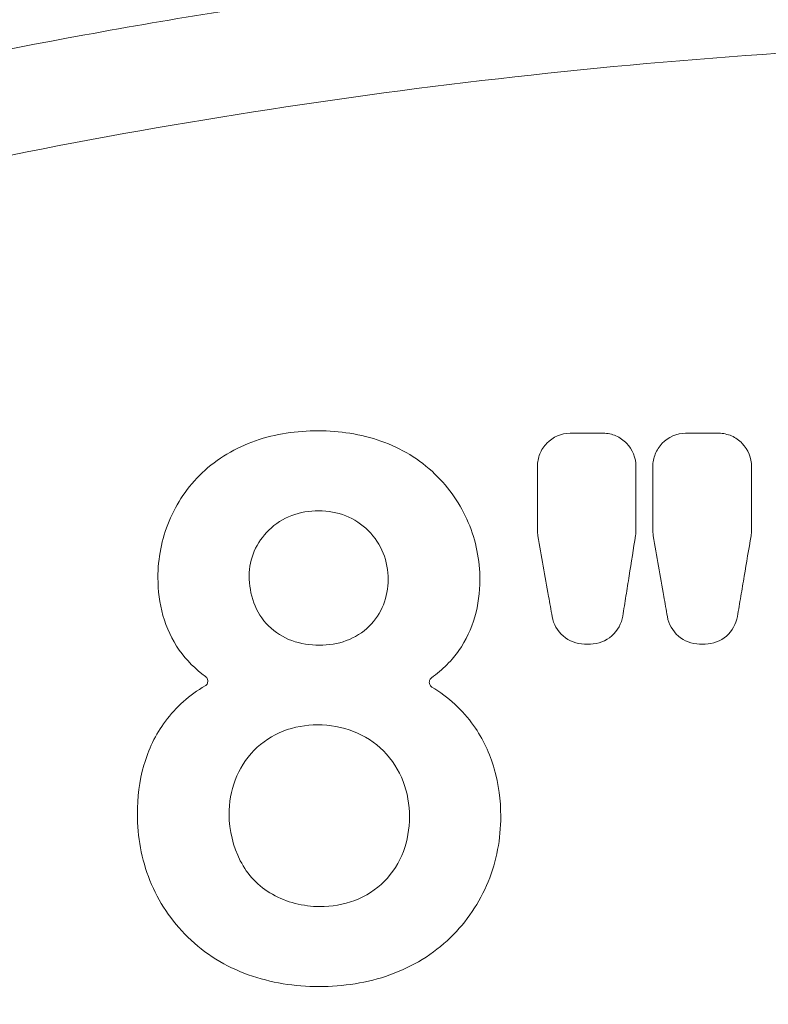
# Paper-space layout '1' of a CAD drawing. Units: feet. Extents: x -0.8 to 15.8, y -0.3 to 10.3.
# Drawn here: x 8.4 to 8.4, y 4.2 to 4.2 of the extents above; entities that cross this region are included whole.
import ezdxf

# ---------------------------------------------------------------- set-up
doc = ezdxf.new("R2010")
doc.units = ezdxf.units.FT
doc.header["$MEASUREMENT"] = 0
doc.layers.get('0').update_dxf_attribs({"lineweight": 9})
for name, color, linetype, lineweight in [('UGD - DETAIL 1', 251, 'Continuous', 0), ('UGD - DETAIL 2', 7, 'Continuous', 5), ('UGD - DETAIL 5', 7, 'Continuous', 25), ('UGD - TITLEBLOCK', 7, 'Continuous', 9)]:
    doc.layers.add(name, color=color, linetype=linetype, lineweight=lineweight)

# ---------------------------------------------------------------- blocks, each defined once
blk = doc.blocks.new('sc160_chamber_endcap')
at = {"layer": 'UGD - DETAIL 2', "flags": 128}
for points in [[(12.05332347276292, 9.017738743969172), (12.05216117666184, 9.017739610922998), (12.05099888056069, 9.017740766861433), (12.04867428835847, 9.017742500769113)], [(12.14327108853926, 9.01767227750889), (12.14221109299011, 9.017673144462716), (12.14115109744089, 9.017673722431962), (12.13903168431169, 9.017675167354977)]]:
    blk.add_lwpolyline(points, dxfattribs=at)
at = {"layer": 'UGD - DETAIL 2'}
for centre, major_axis, ratio, start_param, end_param in [((12.49978589413467, -5.408195969019872), (0.0007535789042909828, 15.5947751544464), 0.5413464350008906, 6.390213161210526e-05, 1.184773282722569), ((12.50000000000011, -5.749999999999986), (0.0001291571945766888, 15.76812611106534), 0.5286924838546924, 1.549299504961688e-05, 1.167966867425033)]:
    blk.add_ellipse(centre, major_axis=major_axis, ratio=ratio, start_param=start_param, end_param=end_param, dxfattribs=at)
for points, knots in [([(11.15342739803706, 0.2832730664251214), (11.01607270325324, 0.3243852446562953), (10.88180607997417, 0.3713857487840896), (10.61911913782152, 0.4765365341969213), (10.49070542315244, 0.5346996934892984), (10.23971883219103, 0.6621784433479517), (10.11711326431547, 0.7314293515147737), (9.937618805221899, 0.8437405244360404), (9.878522875741663, 0.8825832971305344), (9.761815392366923, 0.9631081995799461), (9.704112285218041, 1.004865534774009), (9.534879882495584, 1.133168849556992), (9.42673768286566, 1.223088408032507), (9.219517343752141, 1.41144269079231), (9.120421898406658, 1.50986044284522), (8.931184864669927, 1.715129158138037), (8.84102031069845, 1.821957595427844), (8.712619877310697, 1.988667669299101), (8.670925344909318, 2.045366462221292), (8.589997037950962, 2.160734933645014), (8.550979555405416, 2.219087808557728), (8.438149815701802, 2.3961018893886), (8.368583825388196, 2.516730223455053), (8.24051128903822, 2.76313359165911), (8.181986398424538, 2.888899628380099), (8.075970870075064, 3.145590014366999), (8.028450622338237, 3.276499857417403), (7.965689149631924, 3.476866271222772), (7.946153002196905, 3.544473467547075), (7.910262544158723, 3.679880762529589), (7.893873237691292, 3.74776301605672), (7.819530651709027, 4.08805274042069), (7.784374276316765, 4.363098153724761), (7.767864111038175, 4.779959894977307), (7.768402713901292, 4.919629098094785), (7.778681101396938, 5.130264275221092), (7.783699231863221, 5.200706468048051), (7.796795312478462, 5.340566491936326), (7.804873422866347, 5.410160329059235), (7.833641530607206, 5.617946507108624), (7.85894732006447, 5.755126702479143), (7.921347974108624, 6.026897194503218), (7.958447316304369, 6.161486586979348), (8.044976444723527, 6.427955000824451), (8.09427882003801, 6.559860629339423), (8.163835743571195, 6.722991422475244), (8.178150563182594, 6.755542286837565), (8.207426770477905, 6.820132318381749), (8.22240540907175, 6.852213148066139), (8.268351861328977, 6.94781967850565), (8.300327142707243, 7.010711327670148), (8.400227083235773, 7.196882154975467), (8.472214318463994, 7.317602768568745), (8.626555369879139, 7.552491975462343), (8.708909088110186, 7.666660727536223), (8.840594254783223, 7.832747135427238), (8.885818833586693, 7.887266383092393), (8.955701719141626, 7.967746149043504), (8.979337037567102, 7.994356203456133), (9.027298590518438, 8.047137244907415), (9.051655966041363, 8.073340663434887), (9.17478099233362, 8.202815040789343), (9.277299569030827, 8.301215064648911), (9.490051094552069, 8.48804891806773), (9.600304141394911, 8.576457237745355), (9.828523157618275, 8.743288709848311), (9.946488687789365, 8.82171244818792), (10.12932409257807, 8.931710474593213), (10.1912443503371, 8.96711123810098), (10.31708838677552, 9.035310959519617), (10.38107644929157, 9.068130451118744), (10.57409097009296, 9.161646250534769), (10.70479476664364, 9.21775900791425), (10.97010452924256, 9.317973884885898), (11.10472358741161, 9.36203635734429), (11.37788095017946, 9.43808578341125), (11.51642089443162, 9.470067684644246), (11.72723925831694, 9.5087641357139), (11.79809619164034, 9.520137343071351), (11.94044992302404, 9.5396650901782), (12.01174439935913, 9.547795502923517), (12.22597974310854, 9.567298358155252), (12.36927248177112, 9.573782656035032), (12.51303190560177, 9.573782434087061)], [0, 0, 0, 0, 0.03125000000000029, 0.03125000000000029, 0.06250000000000058, 0.06250000000000058, 0.09375000000000087, 0.09375000000000087, 0.1093750000000011, 0.1093750000000011, 0.1250000000000013, 0.1250000000000013, 0.1562500000000017, 0.1562500000000017, 0.1875000000000021, 0.1875000000000021, 0.2187500000000025, 0.2187500000000025, 0.2343750000000025, 0.2343750000000025, 0.2500000000000026, 0.2500000000000026, 0.2812500000000026, 0.2812500000000026, 0.3125000000000026, 0.3125000000000026, 0.3437500000000026, 0.3437500000000026, 0.3593750000000027, 0.3593750000000027, 0.3750000000000028, 0.3750000000000028, 0.437500000000003, 0.437500000000003, 0.4687500000000032, 0.4687500000000032, 0.4843750000000032, 0.4843750000000032, 0.5000000000000032, 0.5000000000000032, 0.5312500000000034, 0.5312500000000034, 0.5625000000000034, 0.5625000000000034, 0.5937500000000036, 0.5937500000000036, 0.6015625000000036, 0.6015625000000036, 0.6093750000000034, 0.6093750000000034, 0.6250000000000034, 0.6250000000000034, 0.6562500000000037, 0.6562500000000037, 0.6875000000000039, 0.6875000000000039, 0.703125000000004, 0.703125000000004, 0.7109375000000041, 0.7109375000000041, 0.7187500000000041, 0.7187500000000041, 0.750000000000004, 0.750000000000004, 0.7812500000000039, 0.7812500000000039, 0.8125000000000037, 0.8125000000000037, 0.8281250000000034, 0.8281250000000034, 0.8437500000000031, 0.8437500000000031, 0.8750000000000026, 0.8750000000000026, 0.9062500000000021, 0.9062500000000021, 0.9375000000000017, 0.9375000000000017, 0.9531250000000012, 0.9531250000000012, 0.9687500000000008, 0.9687500000000008, 1, 1, 1, 1]), ([(12.51303190560177, 9.492040613660773), (12.37421939039255, 9.492040840643735), (12.2356931733634, 9.48572228161569), (11.95919493666888, 9.46096121921462), (11.82252756072141, 9.442631582529199), (11.41729175417724, 9.369735780401381), (11.15335221829774, 9.297770930734824), (10.83122689964828, 9.178554763411395), (10.76719680274548, 9.153229977722386), (10.63994213735229, 9.099560726500382), (10.57656302897417, 9.071154248626723), (10.38922724801749, 8.982185091194534), (10.26780014246291, 8.917828759564312), (9.913857448195625, 8.709738148454814), (9.691542413642576, 8.551180723517287), (9.4308335050607, 8.328108212268912), (9.379552928401363, 8.28224701235865), (9.303956597249037, 8.211539910506357), (9.2789548316433, 8.187630245022998), (9.229630930769002, 8.139406451791697), (9.20528330401218, 8.115069447032138), (9.085106628098554, 7.992267190030614), (8.993967441068019, 7.890446688590427), (8.735111914530972, 7.574599440467463), (8.581804788728373, 7.350295906538858), (8.414675015220933, 7.052535600083499), (8.382470587652772, 6.992116839745589), (8.320577411290497, 6.869496681618839), (8.291085560877644, 6.807707244077332), (8.206994325173735, 6.621223565324667), (8.156759142828587, 6.495278233014685), (8.023033798341128, 6.112729255277995), (7.956323532611162, 5.851469683652565), (7.901479688237696, 5.516997295622812), (7.891936684487955, 5.449681402678348), (7.87576319435696, 5.314351570229573), (7.869191857618016, 5.246787785869853), (7.853926345735754, 5.04439236352425), (7.849671970208743, 4.909856204172567), (7.852709417660645, 4.641543781484413), (7.860013672472842, 4.50776847468006), (7.88611701748685, 4.240961607424166), (7.904913200456047, 4.107929835525053), (7.941940770948786, 3.908942291226961), (7.955770094454106, 3.842648699421968), (7.9863669741632, 3.710493237730557), (8.003042735355148, 3.644980485648202), (8.057154128416624, 3.450114180930907), (8.098679148271554, 3.322434992303638), (8.192445803566994, 3.071443558648778), (8.244664887645552, 2.948121697050848), (8.359816851425062, 2.705821283894832), (8.422728599566693, 2.586833777503554), (8.50828180209059, 2.440889148053227), (8.525737952272078, 2.411839622772757), (8.561348725033024, 2.354022038196089), (8.579518395859775, 2.325232081655255), (8.63482899566996, 2.239678445846121), (8.672836635706386, 2.183611482197076), (8.790212740719067, 2.018271232187967), (8.872948437127416, 1.911871170784476), (9.047330574510266, 1.706653239488699), (9.138955378106782, 1.607816318357461), (9.331181526262565, 1.417758201713579), (9.431760784378053, 1.326517664886094), (9.56331902673831, 1.217404033434744), (9.58995497201327, 1.195802420952529), (9.643641388822726, 1.153238046130408), (9.670678542946273, 1.132284402198874), (9.752366730701379, 1.07039991044098), (9.807593848267043, 1.030444395414631), (9.975539885074323, 0.9144073652458614), (10.09053582334267, 0.8421764547132368), (10.44462603893281, 0.6408563061344777), (10.69269386056298, 0.5269217103415512), (10.95342907676949, 0.4343457716234665)], [0, 0, 0, 0, 0.03125000000000119, 0.03125000000000119, 0.06250000000000237, 0.06250000000000237, 0.1250000000000047, 0.1250000000000047, 0.1406250000000051, 0.1406250000000051, 0.1562500000000055, 0.1562500000000055, 0.1875000000000062, 0.1875000000000062, 0.250000000000008, 0.250000000000008, 0.2656250000000084, 0.2656250000000084, 0.2734375000000084, 0.2734375000000084, 0.2812500000000084, 0.2812500000000084, 0.3125000000000084, 0.3125000000000084, 0.3750000000000085, 0.3750000000000085, 0.3906250000000085, 0.3906250000000085, 0.4062500000000084, 0.4062500000000084, 0.4375000000000083, 0.4375000000000083, 0.5000000000000081, 0.5000000000000081, 0.5156250000000081, 0.5156250000000081, 0.5312500000000081, 0.5312500000000081, 0.5625000000000079, 0.5625000000000079, 0.5937500000000078, 0.5937500000000078, 0.6250000000000077, 0.6250000000000077, 0.6406250000000075, 0.6406250000000075, 0.6562500000000074, 0.6562500000000074, 0.6875000000000071, 0.6875000000000071, 0.7187500000000068, 0.7187500000000068, 0.7500000000000063, 0.7500000000000063, 0.7578125000000062, 0.7578125000000062, 0.7656250000000061, 0.7656250000000061, 0.7812500000000059, 0.7812500000000059, 0.8125000000000051, 0.8125000000000051, 0.8437500000000043, 0.8437500000000043, 0.8750000000000034, 0.8750000000000034, 0.8828125000000032, 0.8828125000000032, 0.890625000000003, 0.890625000000003, 0.9062500000000028, 0.9062500000000028, 0.937500000000002, 0.937500000000002, 1, 1, 1, 1]), ([(11.74887374469618, 9.152023238180956), (11.75484301900591, 9.157748889968243), (11.76134778870941, 9.162675940755886), (11.77533493817064, 9.171071798597946), (11.78289725361911, 9.174565339898574), (11.80642205643975, 9.182733204423268), (11.82303275448099, 9.185122889668317), (11.83972137232682, 9.185102820516729)], [0, 0, 0, 0, 0.2500000000000087, 0.2500000000000087, 0.5000000000000174, 0.5000000000000174, 1, 1, 1, 1]), ([(11.83972137232682, 9.1851028205167), (11.84817882947895, 9.185092650386846), (11.8565329732646, 9.18445937675656), (11.87301434151105, 9.181824632761558), (11.88120006832422, 9.17980377254025), (11.89703327830328, 9.174206711137426), (11.90455457126249, 9.170684996998855), (11.91874108794904, 9.162075951268033), (11.9254266250101, 9.156946560334458), (11.93142069465072, 9.151148605603392)], [0, 0, 0, 0, 0.25, 0.25, 0.5, 0.5, 0.75, 0.75, 1, 1, 1, 1]), ([(12.01178347036214, 9.157144181029448), (12.01178347281505, 9.16050713208443), (12.01243529980665, 9.163800332586785), (12.01495951352528, 9.170034043093803), (12.01681387093639, 9.172904450057384), (12.02384465948812, 9.18022762586386), (12.03056643289612, 9.183244417089153), (12.03751242395428, 9.183238518728952)], [0, 0, 0, 0, 0.249999999999985, 0.249999999999985, 0.49999999999997, 0.49999999999997, 1, 1, 1, 1]), ([(12.03751242395428, 9.183238518728952), (12.03966758474898, 9.183236687208076), (12.04182274942438, 9.183234868108027), (12.04397791790209, 9.18323306142926), (12.04613308635679, 9.183231254750549), (12.04828825864, 9.183229460493092), (12.05044343467311, 9.183227678657598), (12.05475376393836, 9.18322411500537), (12.0590641083604, 9.183220601040002), (12.06337446731059, 9.1832171367661)], [0, 0, 0, 0, 0.000166714657813938, 0.000166714657813938, 0.000166714657813938, 0.0003334293138532476, 0.0003334293138532476, 0.0003334293138532476, 0.0006668568682446413, 0.0006668568682446413, 0.0006668568682446413, 0.0006668568682446413]), ([(12.06337446731059, 9.183217136766071), (12.06685437485246, 9.183214338785913), (12.07027002566057, 9.182491031030704), (12.07654440982871, 9.179754908202167), (12.07938764120881, 9.177742268960454), (12.08639154431556, 9.170442496802561), (12.08910338467033, 9.163821301093204), (12.08910334605819, 9.157080201729766)], [0, 0, 0, 0, 0.2500000000000069, 0.2500000000000069, 0.5000000000000139, 0.5000000000000139, 1, 1, 1, 1]), ([(12.10231216193482, 9.157070463666539), (12.10231215751518, 9.160434388478645), (12.10296415301762, 9.1637279217648), (12.10548842410592, 9.16996201375633), (12.10734251548221, 9.1728321725904), (12.11437245338201, 9.18015553626375), (12.12109280591998, 9.183173671582491), (12.1280410662669, 9.183168893070185)], [0, 0, 0, 0, 0.25, 0.25, 0.5, 0.5, 1, 1, 1, 1]), ([(12.1280410662669, 9.183168893070185), (12.13020475403986, 9.183167403679416), (12.13236844498566, 9.183165926815771), (12.1345321390247, 9.183164462480615), (12.13669583300388, 9.183162998145459), (12.13885953010297, 9.183161546338791), (12.14102323024251, 9.183160107061806), (12.14535060663983, 9.183157228523694), (12.14967799535809, 9.183154400103742), (12.15400539576147, 9.183151621812353)], [0, 0, 0, 0, 0.00016736665683282, 0.00016736665683282, 0.00016736665683282, 0.0003347333090353409, 0.0003347333090353409, 0.0003347333090353409, 0.0006694647723078525, 0.0006694647723078525, 0.0006694647723078525, 0.0006694647723078525]), ([(12.15400539576147, 9.183151621812353), (12.15748430920352, 9.18314938705674), (12.1608998238692, 9.182426824890026), (12.16717443032762, 9.179691666195108), (12.17001819648048, 9.177679154831022), (12.17702306655898, 9.170379324393874), (12.17973427042203, 9.163757875465873), (12.17973423572338, 9.157018934223085)], [0, 0, 0, 0, 0.2500000000000184, 0.2500000000000184, 0.5000000000000369, 0.5000000000000369, 1, 1, 1, 1]), ([(11.71421482401307, 9.069711685011608), (11.71421485877913, 9.08504355336802), (11.71702890342486, 9.099969148967741), (11.72589352452034, 9.121322073583823), (11.72953844073184, 9.128033381261925), (11.73818336370543, 9.14065785924117), (11.74322805033772, 9.146609317949295), (11.748873744752, 9.1520232381263)], [0, 0, 0, 0, 0.4999999999999936, 0.4999999999999936, 0.7499999999999968, 0.7499999999999968, 1, 1, 1, 1]), ([(11.93142069465072, 9.151148605603392), (11.93705819728244, 9.145668040732257), (11.94212567276399, 9.139674541330404), (11.95086642979457, 9.12697073756399), (11.95458073142769, 9.12022649593359), (11.96366682308955, 9.098764158960531), (11.96665907682289, 9.083578909929681), (11.96665897367749, 9.068059600933562)], [0, 0, 0, 0, 0.2499999999999978, 0.2499999999999978, 0.4999999999999956, 0.4999999999999956, 1, 1, 1, 1]), ([(12.01178345665486, 9.107263510790826), (12.0117834589406, 9.115577641295939), (12.0117834612336, 9.123891428835602), (12.01178346352212, 9.132204872749607), (12.01178346466632, 9.136361595114973), (12.01178346580944, 9.140518231615513), (12.01178346694995, 9.14467478216869), (12.0117834680904, 9.14883133440281), (12.01178346922829, 9.152987800717224), (12.01178347036214, 9.157144181029448)], [0, 0, 0, 0, 0.000663261674725136, 0.000663261674725136, 0.000663261674725136, 0.0009948925413495978, 0.0009948925413495978, 0.0009948925413495978, 0.001326523542089374, 0.001326523542089374, 0.001326523542089374, 0.001326523542089374]), ([(12.08910334605813, 9.157080201729766), (12.08910329765727, 9.1487457705237), (12.08910324927107, 9.140410993529112), (12.08910320091034, 9.132075871411214), (12.08910317672995, 9.12790830995328), (12.08910315255597, 9.123740662172619), (12.08910312838962, 9.119572928152305), (12.08910310422332, 9.115405193411046), (12.08910308006464, 9.111237372402226), (12.089103055915, 9.107069465208976)], [0, 0, 0, 0, 0.0006649862496487653, 0.0006649862496487653, 0.0006649862496487653, 0.0009974794029597432, 0.0009974794029597432, 0.0009974794029597432, 0.001329972613789102, 0.001329972613789102, 0.001329972613789102, 0.001329972613789102]), ([(12.10231217831982, 9.107169915073964), (12.1023121756006, 9.11548736149069), (12.10231217287427, 9.123804464751284), (12.10231217014278, 9.132121224194886), (12.10231216877706, 9.136279604325406), (12.10231216741003, 9.140437898543293), (12.10231216604198, 9.144596106766013), (12.10231216467387, 9.148754311727682), (12.10231216330474, 9.152912430722093), (12.10231216193487, 9.157070463666539)], [0, 0, 0, 0, 0.0006635206518485515, 0.0006635206518485515, 0.0006635206518485515, 0.000995281007059457, 0.000995281007059457, 0.000995281007059457, 0.00132704110209478, 0.00132704110209478, 0.00132704110209478, 0.00132704110209478]), ([(12.17973423572344, 9.157018934223114), (12.1797341923925, 9.148697873389207), (12.17973414909327, 9.140376467944971), (12.17973410581611, 9.132054718552379), (12.17973408417752, 9.127893843459187), (12.17973406254439, 9.123732882337148), (12.1797340409157, 9.119571835268996), (12.17973401928684, 9.115410787344185), (12.17973399766235, 9.111249653445437), (12.17973397604105, 9.107088433655516)], [9.727329446859754e-16, 9.727329446859754e-16, 9.727329446859754e-16, 9.727329446859754e-16, 0.0006639148682534016, 0.0006639148682534016, 0.0006639148682534016, 0.0009958723307182777, 0.0009958723307182777, 0.0009958723307182777, 0.001327829861528172, 0.001327829861528172, 0.001327829861528172, 0.001327829861528172]), ([(11.84033502594387, 9.122296176286138), (11.83308607894024, 9.12230486257462), (11.82583101923738, 9.121136185445064), (11.81246365407655, 9.116140053550819), (11.80626234361806, 9.112228111602516), (11.80118335536484, 9.10716530805237)], [0, 0, 0, 0, 0.5, 0.5, 1, 1, 1, 1]), ([(11.87923293571599, 9.10670542314983), (11.87420307814464, 9.111774228425443), (11.86809197284826, 9.115778219078035), (11.85484054404007, 9.121000783252523), (11.8476002493857, 9.122287471988951), (11.84033502594387, 9.122296176286138)], [0, 0, 0, 0, 0.5, 0.5, 1, 1, 1, 1]), ([(11.80118335536484, 9.107165308052398), (11.79632798855657, 9.102406193938688), (11.79240522566651, 9.096784738963631), (11.78716473248259, 9.08460472273958), (11.78580629586467, 9.077953953145592), (11.78580624399499, 9.071275471400067)], [0, 0, 0, 0, 0.5, 0.5, 1, 1, 1, 1]), ([(11.89476094897143, 9.068341940403368), (11.89476095701557, 9.075439481166338), (11.8934820874213, 9.082516669226859), (11.88829621248048, 9.09555291712459), (11.8843206132929, 9.101620330770313), (11.87923293571599, 9.10670542314983)], [0, 0, 0, 0, 0.5, 0.5, 1, 1, 1, 1]), ([(12.01218497642939, 9.102667423389956), (12.01211514093772, 9.103064005032817), (12.01205430895974, 9.103462211479833), (12.01200260677966, 9.103861466310601), (12.0119509043955, 9.104260722717665), (12.01190830672236, 9.104661222200544), (12.0118748846077, 9.10506237737081), (12.0118139146687, 9.105794180445454), (12.0117834567382, 9.106529085524866), (12.01178345665486, 9.107263510790826)], [2.439492473478153e-16, 2.439492473478153e-16, 2.439492473478153e-16, 2.439492473478153e-16, 3.211678950055156e-05, 3.211678950055156e-05, 3.211678950055156e-05, 6.423373220994336e-05, 6.423373220994336e-05, 6.423373220994336e-05, 0.0001228560577648414, 0.0001228560577648414, 0.0001228560577648414, 0.0001228560577648414]), ([(12.089103055915, 9.107069465208976), (12.08910305374057, 9.106705415646072), (12.08909557593459, 9.106341267307666), (12.089080592623, 9.105977455705837), (12.08906560929197, 9.105613643628967), (12.08904311439617, 9.105250023095689), (12.08901311625423, 9.10488703274083), (12.08895849885799, 9.104226138872061), (12.08887891627016, 9.103566657371967), (12.08877474567587, 9.102911213793131)], [0, 0, 0, 0, 2.904191566715449e-05, 2.904191566715449e-05, 2.904191566715449e-05, 5.808389903789112e-05, 5.808389903789112e-05, 5.808389903789112e-05, 0.000110985071214863, 0.000110985071214863, 0.000110985071214863, 0.000110985071214863]), ([(12.10270198599271, 9.102640932112333), (12.10263417779906, 9.103031866295023), (12.10257511715035, 9.103424349637177), (12.10252492228026, 9.103817829985243), (12.10247472722453, 9.104211311789012), (12.10243337428657, 9.104605976947933), (12.10240092931194, 9.105001263295915), (12.102341743405, 9.105722342023196), (12.10231217882192, 9.106446367819327), (12.10231217831976, 9.107169915073964)], [1.387778780781446e-17, 1.387778780781446e-17, 1.387778780781446e-17, 1.387778780781446e-17, 3.164163079324885e-05, 3.164163079324885e-05, 3.164163079324885e-05, 6.328340215110999e-05, 6.328340215110999e-05, 6.328340215110999e-05, 0.0001210359857403944, 0.0001210359857403944, 0.0001210359857403944, 0.0001210359857403944]), ([(12.17973397604105, 9.107088433655516), (12.17973397393966, 9.106700315797578), (12.17972547854263, 9.106312086346147), (12.17970845281353, 9.105924272892619), (12.17969142705719, 9.105536458818047), (12.17966586313717, 9.105148884885832), (12.17963177320108, 9.104762082703584), (12.1795697926925, 9.104058819550428), (12.17947950936648, 9.103357291910836), (12.17936141481639, 9.102660662943716)], [0, 0, 0, 0, 3.096175003979397e-05, 3.096175003979397e-05, 3.096175003979397e-05, 6.19235890522842e-05, 6.19235890522842e-05, 6.19235890522842e-05, 0.0001182464698756595, 0.0001182464698756595, 0.0001182464698756595, 0.0001182464698756595]), ([(12.02334703167297, 9.03928226034591), (12.02241673366238, 9.044564940434096), (12.02148646735456, 9.04984747465394), (12.02055623278219, 9.055129862801206), (12.01916088078955, 9.063053445783392), (12.01776560016951, 9.070976700285168), (12.01637039103302, 9.07889962561708), (12.01497518134969, 9.086822554055058), (12.01358004311139, 9.09474515354253), (12.01218497642928, 9.102667423389956)], [3.103167691559091e-17, 3.103167691559091e-17, 3.103167691559091e-17, 3.103167691559091e-17, 0.0004277181981377497, 0.0004277181981377497, 0.0004277181981377497, 0.001069295561926541, 0.001069295561926541, 0.001069295561926541, 0.001710873177233943, 0.001710873177233943, 0.001710873177233943, 0.001710873177233943]), ([(12.08877474567587, 9.10291121379316), (12.08709984590596, 9.09237276315039), (12.08542483627802, 9.081833753100593), (12.08374971704488, 9.071294185159697), (12.08291215727995, 9.06602440025588), (12.08207457009904, 9.060754475787089), (12.08123695553369, 9.05548441194281), (12.0803993410809, 9.050214348807), (12.07956169923396, 9.044944146234283), (12.0787240300243, 9.039673804414146)], [7.076311083754595e-17, 7.076311083754595e-17, 7.076311083754595e-17, 7.076311083754595e-17, 0.000850166460462989, 0.000850166460462989, 0.000850166460462989, 0.001275249758549517, 0.001275249758549517, 0.001275249758549517, 0.00170033299949345, 0.00170033299949345, 0.00170033299949345, 0.00170033299949345]), ([(12.11369275880342, 9.039277784439317), (12.11277673693813, 9.044558626570986), (12.1118607461173, 9.049839323665903), (12.11094478637777, 9.05511987552276), (12.10957084663668, 9.0630407040677), (12.10819697679674, 9.070961206008317), (12.10682317698085, 9.078881380664907), (12.10544937662398, 9.086801558440467), (12.10407564625352, 9.094721409149567), (12.10270198599271, 9.102640932112305)], [1.387778780781446e-17, 1.387778780781446e-17, 1.387778780781446e-17, 1.387778780781446e-17, 0.0004273294395393528, 0.0004273294395393528, 0.0004273294395393528, 0.001068323665220217, 0.001068323665220217, 0.001068323665220217, 0.001709318143326344, 0.001709318143326344, 0.001709318143326344, 0.001709318143326344]), ([(12.17936141481639, 9.102660662943745), (12.17757260356397, 9.092108681261745), (12.17578367403409, 9.08155613516669), (12.17399462648437, 9.071003026214068), (12.17310010254702, 9.065726470779023), (12.17220554908878, 9.060449774535666), (12.17131096614177, 9.055172937678375), (12.17041638331191, 9.049896101512044), (12.16952177098277, 9.044619124669193), (12.16862712918633, 9.039342007344342)], [1.387778780781446e-17, 1.387778780781446e-17, 1.387778780781446e-17, 1.387778780781446e-17, 0.0008526831854447084, 0.0008526831854447084, 0.0008526831854447084, 0.001279024848043712, 0.001279024848043712, 0.001279024848043712, 0.001705366454819179, 0.001705366454819179, 0.001705366454819179, 0.001705366454819179]), ([(11.73093126669378, 9.013019960702902), (11.72513599074442, 9.02129935955423), (11.72090976089377, 9.030507097604865), (11.71544258198592, 9.049812798073471), (11.71421480036762, 9.05969126507318), (11.71421482401307, 9.069711685011608)], [0, 0, 0, 0, 0.5, 0.5, 1, 1, 1, 1]), ([(11.78580624399499, 9.071275471400067), (11.78580618675947, 9.06405411454605), (11.78691846170231, 9.056831363417384), (11.79183092182624, 9.043440909256244), (11.79573808935019, 9.037158787714045), (11.80092379018383, 9.031977408007887)], [0, 0, 0, 0, 0.5, 0.5, 1, 1, 1, 1]), ([(11.87986413463663, 9.031692104588412), (11.88471697507962, 9.036578698597022), (11.88853398182878, 9.04237635323673), (11.89352777224648, 9.054826986101116), (11.89476094240721, 9.061580771764849), (11.89476094897143, 9.068341940403368)], [0, 0, 0, 0, 0.5, 0.5, 1, 1, 1, 1]), ([(11.96665897367749, 9.06805960093359), (11.96665890959501, 9.058285447759967), (11.96539906122164, 9.048530408031862), (11.95997257750649, 9.02970046831177), (11.95579345635529, 9.02068848218192), (11.95015120283953, 9.012556561091568)], [0, 0, 0, 0, 0.5, 0.5, 1, 1, 1, 1]), ([(12.04867410403237, 9.017742556401114), (12.04251269853533, 9.017747641858701), (12.03654553436818, 9.020091195141216), (12.02746271802787, 9.027980188562022), (12.02438262080822, 9.033401679186934), (12.02334703167297, 9.03928226034591)], [0, 0, 0, 0, 0.5, 0.5, 1, 1, 1, 1]), ([(12.0787240300243, 9.039673804414175), (12.07777532081034, 9.033704823897462), (12.07475876416167, 9.028207836018193), (12.06553165026871, 9.02007854241793), (12.05955466921561, 9.01773365019326), (12.05332373954972, 9.017738737076595)], [0, 0, 0, 0, 0.5, 0.5, 1, 1, 1, 1]), ([(12.13903150163081, 9.017675204196589), (12.13286039673515, 9.017679308278328), (12.12688105396192, 9.020031271887316), (12.11779210839351, 9.027945026432572), (12.11471494934521, 9.03338487571298), (12.11369275880342, 9.039277784439374)], [0, 0, 0, 0, 0.5, 0.5, 1, 1, 1, 1]), ([(12.16862712918633, 9.039342007344342), (12.16762444665333, 9.033427592613602), (12.16459371333762, 9.028002867808592), (12.15539273653324, 9.019979683522333), (12.14945565958309, 9.017668337373745), (12.14327113514632, 9.017672399819016)], [0, 0, 0, 0, 0.5, 0.5, 1, 1, 1, 1]), ([(11.80092379018377, 9.031977408007887), (11.80605527427097, 9.026806431053725), (11.81240328248922, 9.022889915159933), (11.82604796559455, 9.017941579315472), (11.83344546527756, 9.01680669330258), (11.8408458385246, 9.016797847723037)], [0, 0, 0, 0, 0.5, 0.5, 1, 1, 1, 1]), ([(11.8408458385246, 9.016797847723037), (11.84805423920617, 9.016789230139462), (11.8552710894135, 9.01793529557764), (11.86858729114031, 9.022841373802972), (11.87478596711859, 9.026683025465157), (11.87986413463663, 9.031692104588412)], [0, 0, 0, 0, 0.5, 0.5, 1, 1, 1, 1]), ([(11.95015120283953, 9.012556561091568), (11.94887163607443, 9.010745131336531), (11.94751897494363, 9.008980031543697), (11.94609833376192, 9.007270037401835), (11.94442378071373, 9.005254415202895), (11.94265297631862, 9.003310639151064), (11.94079996533814, 9.001447456435098), (11.93894713224976, 8.99958445258775), (11.93700858957571, 8.997798405455907), (11.93499839740916, 8.996095799712688), (11.93298839024218, 8.994393350661678), (11.93090322060077, 8.992771273461695), (11.92875642309927, 8.991234239088211)], [0, 0, 0, 0, 0.0001747463750927049, 0.0001747463750927049, 0.0001747463750927049, 0.0003807772850384215, 0.0003807772850384215, 0.0003807772850384215, 0.0005867775872491138, 0.0005867775872491138, 0.0005867775872491138, 0.0007927484009934506, 0.0007927484009934506, 0.0007927484009934506, 0.0007927484009934506]), ([(11.7512666536367, 8.98489915095632), (11.75165647700099, 8.985125155997192), (11.75201633745636, 8.985414035846471), (11.75230843388497, 8.98575157839414), (11.75260089931269, 8.986089547352062), (11.75283314169142, 8.98648274824205), (11.75299722895646, 8.986893863307156), (11.75316379291727, 8.987311183649407), (11.75326615279918, 8.987756277965328), (11.75330687931129, 8.988201351477723), (11.75335547597232, 8.988732432720493), (11.75331771118185, 8.9892774336119), (11.75319196593447, 8.989795400361285), (11.75305875055498, 8.990344137896155), (11.75281871931245, 8.990881195020531), (11.75247722744039, 8.991336224637106), (11.7522407811126, 8.991651283619913), (11.75195070111895, 8.99193298522857), (11.75162936029009, 8.99216682245574)], [0, 0, 0, 0, 3.50393586000366e-05, 3.50393586000366e-05, 3.50393586000366e-05, 7.010623015530067e-05, 7.010623015530067e-05, 7.010623015530067e-05, 0.0001056119716762741, 0.0001056119716762741, 0.0001056119716762741, 0.0001481106998851824, 0.0001481106998851824, 0.0001481106998851824, 0.0001933723277949519, 0.0001933723277949519, 0.0001933723277949519, 0.0002244024412281159, 0.0002244024412281159, 0.0002244024412281159, 0.0002244024412281159]), ([(11.92875642309927, 8.991234239088211), (11.92838656081117, 8.990969430263558), (11.92805487983058, 8.99064236504287), (11.92779633693491, 8.990273672852847), (11.92753773705793, 8.989904899405328), (11.92734452484335, 8.989487541195697), (11.92721995406815, 8.989058661575964), (11.92709083777127, 8.988614132365736), (11.9270305559222, 8.988146882268918), (11.92703526721412, 8.987685662457803), (11.92704082999078, 8.987141085130244), (11.92713725440244, 8.98658982932221), (11.92732526182457, 8.98607751479204), (11.92748544476556, 8.98564102113016), (11.92771788676894, 8.985221955669626), (11.9280162628044, 8.984860653192154), (11.92829690243813, 8.984520827660301), (11.92864379477826, 8.98422591640536), (11.92902392412837, 8.983994223405485)], [0, 0, 0, 0, 3.548051845200711e-05, 3.548051845200711e-05, 3.548051845200711e-05, 7.092821259002324e-05, 7.092821259002324e-05, 7.092821259002324e-05, 0.0001076024304912882, 0.0001076024304912882, 0.0001076024304912882, 0.0001510597127721885, 0.0001510597127721885, 0.0001510597127721885, 0.0001880393086263201, 0.0001880393086263201, 0.0001880393086263201, 0.0002228097686011601, 0.0002228097686011601, 0.0002228097686011601, 0.0002228097686011601]), ([(11.69805217173363, 8.884316524084934), (11.69805220238679, 8.897209618350072), (11.69961267117183, 8.910094097400869), (11.70677266424586, 8.934968348457229), (11.71223228268176, 8.946553111276497), (11.72005303359627, 8.957066873199576)], [0, 0, 0, 0, 0.5, 0.5, 1, 1, 1, 1]), ([(11.83951593970657, 8.954313849658941), (11.83023367889113, 8.954324938196631), (11.82095812743459, 8.952704195935606), (11.8039533463273, 8.94602146986406), (11.79609136754918, 8.94086689500423), (11.78964249667716, 8.934337504618124)], [0, 0, 0, 0, 0.5, 0.5, 1, 1, 1, 1]), ([(11.8910239910944, 8.93380400908077), (11.88433187254791, 8.940470725610847), (11.87624262278892, 8.945724870732331), (11.85869481204365, 8.952605034700522), (11.84912234498777, 8.954302375170524), (11.83951593970657, 8.954313849658941)], [0, 0, 0, 0, 0.5, 0.5, 1, 1, 1, 1]), ([(11.96176572477576, 8.953695707157433), (11.96912626872493, 8.943368286082343), (11.97451029805704, 8.93181895379507), (11.98145155551672, 8.907641736144452), (11.98302461974985, 8.895099710430795), (11.9830245382693, 8.882523535673268)], [0, 0, 0, 0, 0.5, 0.5, 1, 1, 1, 1]), ([(11.78964249667716, 8.934337504618124), (11.78307772571229, 8.927586419227108), (11.77804666645612, 8.919538099291227), (11.77158508812861, 8.9023923343571), (11.77005182102861, 8.893144876398704), (11.77005174873367, 8.883905562104442)], [0, 0, 0, 0, 0.5, 0.5, 1, 1, 1, 1]), ([(11.91143443427516, 8.882076414563723), (11.91143444392678, 8.891613624512612), (11.90984661168174, 8.90114059725843), (11.90312393028738, 8.91874723569057), (11.89787716287973, 8.926976852029295), (11.8910239910944, 8.93380400908077)], [0, 0, 0, 0, 0.5, 0.5, 1, 1, 1, 1]), ([(11.73763333151286, 8.787680018172178), (11.73112548667016, 8.794070136144025), (11.72535453161212, 8.801053591793785), (11.71546204405767, 8.815887389456233), (11.71129979289951, 8.823775265237028), (11.7012019764641, 8.848874458735931), (11.69805212789042, 8.86632647399659), (11.69805217173363, 8.884316524084905)], [0, 0, 0, 0, 0.2499999999999965, 0.2499999999999965, 0.499999999999993, 0.499999999999993, 1, 1, 1, 1]), ([(11.89171598709155, 8.831408366181702), (11.89838878902166, 8.838134494014152), (11.9034486142617, 8.846236916778476), (11.90991415949206, 8.863484596741184), (11.91143442606794, 8.872785170241993), (11.91143443427516, 8.882076414563723)], [0, 0, 0, 0, 0.5, 0.5, 1, 1, 1, 1]), ([(11.9830245382693, 8.882523535673268), (11.98302442455916, 8.86482080394958), (11.97987655372001, 8.847630276563645), (11.96977232139936, 8.822889104976948), (11.96561012222234, 8.815116025754403), (11.95573623322813, 8.800494447915863), (11.94998031742982, 8.793606254650054), (11.94351964074029, 8.787306780232196)], [0, 0, 0, 0, 0.5000000000000082, 0.5000000000000082, 0.7500000000000041, 0.7500000000000041, 1, 1, 1, 1]), ([(11.8411518116391, 8.811663604987952), (11.85052494183547, 8.811652463057694), (11.85989841253818, 8.813229822990191), (11.87714139711168, 8.819798353278454), (11.88513534609158, 8.824878351586388), (11.8917159870915, 8.831408366181702)], [0, 0, 0, 0, 0.5, 0.5, 1, 1, 1, 1]), ([(11.84053795735722, 8.748878087879572), (11.83101869219574, 8.748889382599142), (11.8216147551813, 8.749619725728078), (11.80305942331288, 8.752655454722198), (11.79381923729526, 8.754993699906574), (11.7760978962206, 8.76139529478706), (11.76767380739271, 8.765418815659697), (11.75177561320798, 8.775256655037534), (11.74431184669713, 8.78109601292223), (11.73763333151286, 8.787680018172178)], [0, 0, 0, 0, 0.25, 0.25, 0.5, 0.5, 0.75, 0.75, 1, 1, 1, 1]), ([(11.94351964076183, 8.787306780211392), (11.93679867182156, 8.780752504108246), (11.92945485846017, 8.775053696570406), (11.91358214074931, 8.765283417967279), (11.90496059353545, 8.761193133783447), (11.87844627969444, 8.751708607906945), (11.8595045025542, 8.748855582975576), (11.84053795735722, 8.748878087879572)], [0, 0, 0, 0, 0.2500000000000002, 0.2500000000000002, 0.5000000000000004, 0.5000000000000004, 1, 1, 1, 1])]:
    blk.add_open_spline(points, degree=3, knots=knots, dxfattribs=at)
for points in [[(11.75162936029009, 8.99216682245574), (11.7436243087789, 8.99799202488219), (11.73655389049206, 9.004987220696531), (11.73093126669378, 9.013019960702845)], [(11.72005303359627, 8.957066873199576), (11.72835991933122, 8.968292448004089), (11.7390445608742, 8.977813237513285), (11.7512666536367, 8.98489915095632)], [(11.92902392412837, 8.983994223405485), (11.94189581882834, 8.976148680866938), (11.95316021313651, 8.965856312335486), (11.96176572477576, 8.953695707157433)], [(11.77005174873367, 8.883905562104413), (11.77005164941901, 8.871338736703787), (11.77312674635935, 8.858891690307583), (11.7788027417851, 8.847629861102714)], [(11.77880274178515, 8.847629861102714), (11.78428753178808, 8.836661768899003), (11.79305362470874, 8.827335150607436), (11.80395251008904, 8.821272963635575)], [(11.80395251008904, 8.821272963635604), (11.81522703644019, 8.815001836052144), (11.82812555405347, 8.811679088021034), (11.8411518116391, 8.811663604987952)]]:
    blk.add_open_spline(points, degree=3, dxfattribs=at)
at = {"layer": 'UGD - DETAIL 5'}
blk.add_ellipse((12.50000000000011, -5.749999999999986), major_axis=(1.160755455604591e-12, 15.60000002329869), ratio=0.5217677626406682, start_param=0, end_param=1.165864304303606, dxfattribs=at)
blk = doc.blocks.new('*U82')
at = {"layer": 'UGD - DETAIL 1'}
h = blk.add_hatch(dxfattribs=at)
h.set_pattern_fill('GRAVEL1,_O', color=256, scale=0.2268695153196087, pattern_type=2)
h.set_pattern_definition([(0, (-17.35143608031366, -9.458833706175167), (0.2268695153196087, 0.2268695153196087), [0.0680608545958826, -0.1588086607237261]), (0, (-17.2153143711219, -9.436146754643204), (0.2268695153196087, 0.2268695153196087), [0.05671737882990217, -0.1701521364897065]), (0, (-17.22665784688787, -9.424803278877224), (0.2268695153196087, 0.2268695153196087), [0.04537390306392174, -0.1814956122556869]), (0, (-17.29471870148376, -9.368085900047323), (0.2268695153196087, 0.2268695153196087), [0.0340304272979413, -0.0340304272979413, 0.04537390306392174, -0.1134347576598043]), (0, (-17.29471870148376, -9.35674242428134), (0.2268695153196087, 0.2268695153196087), [0.04537390306392174, -0.01134347576598043, 0.05671737882990217, -0.1134347576598043]), (0, (-17.39680998337758, -9.311368521217421), (0.2268695153196087, 0.2268695153196087), [0.05671737882990217, -0.1701521364897065]), (0, (-17.18128394382396, -9.300025045451438), (0.2268695153196087, 0.2268695153196087), [0.05671737882990217, -0.1701521364897065]), (90, (-17.39680998337758, -9.413459803111245), (-0.2268695153196086, 0.2268695153196087), [0.0340304272979413, -0.1928390880216674]), (90, (-17.36277955607964, -9.243307666621536), (-0.2268695153196086, 0.2268695153196087), [0.02268695153196087, -0.2041825637876478]), (90, (-17.35143608031366, -9.458833706175167), (-0.2268695153196086, 0.2268695153196087), [0.0340304272979413, -0.1928390880216674]), (90, (-17.3287491287817, -9.254651142387516), (-0.2268695153196086, 0.2268695153196087), [0.01134347576598043, -0.2155260395536282]), (90, (-17.31740565301572, -9.34539894851536), (-0.2268695153196086, 0.2268695153196087), [0.0340304272979413, -0.1928390880216674]), (90, (-17.29471870148376, -9.424803278877224), (-0.2268695153196086, 0.2268695153196087), [0.05671737882990217, -0.1701521364897065]), (90, (-17.2720317499518, -9.2659946181535), (-0.2268695153196086, 0.2268695153196087), [0.0340304272979413, -0.1928390880216674]), (90, (-17.24934479841983, -9.35674242428134), (-0.2268695153196086, 0.2268695153196087), [0.04537390306392174, -0.1814956122556869]), (90, (-17.23800132265386, -9.35674242428134), (-0.2268695153196086, 0.2268695153196087), [0.04537390306392174, -0.1814956122556869]), (90, (-17.2153143711219, -9.458833706175167), (-0.2268695153196086, 0.2268695153196087), [0.02268695153196087, -0.2041825637876478]), (90, (-17.18128394382396, -9.424803278877224), (-0.2268695153196086, 0.2268695153196087), [0.05671737882990217, -0.1701521364897065]), (44.99999999999999, (-17.37412303184562, -9.436146754643204), (2.518757594933792e-17, 0.2268695153239248), [0.09625256804755845, -0.2245893773898598]), (44.99999999999999, (-17.35143608031366, -9.424803278877224), (2.518757594933792e-17, 0.2268695153239248), [0.04812628402377923, -0.272715661413639]), (44.99999999999999, (-17.24934479841983, -9.300025045451438), (2.518757594933792e-17, 0.2268695153239248), [0.06416838626068948, -0.2566735591767287]), (44.99999999999999, (-17.24934479841983, -9.288681569685458), (2.518757594933792e-17, 0.2268695153239248), [0.04812628402377923, -0.272715661413639]), (135, (-17.3287491287817, -9.311368521217421), (-0.2268695153239248, 2.518757594933792e-17), [0.01604217029776485, -0.3047997751396533]), (135, (-17.37412303184562, -9.436146754643204), (-0.2268695153239248, 2.518757594933792e-17), [0.03208411372601438, -0.2887578317114038]), (135, (-17.30606217724974, -9.368085900047323), (-0.2268695153239248, 2.518757594933792e-17), [0.03208411372601438, -0.2887578317114038]), (135, (-17.24934479841983, -9.311368521217421), (-0.2268695153239248, 2.518757594933792e-17), [0.03208411372601438, -0.2887578317114038]), (135, (-17.18128394382396, -9.2659946181535), (-0.2268695153239248, 2.518757594933792e-17), [0.04812628402377923, -0.272715661413639]), (135, (-17.18128394382396, -9.277338093919479), (-0.2268695153239248, 2.518757594933792e-17), [0.03208411372601438, -0.2887578317114038]), (135, (-17.19262741958993, -9.254651142387516), (-0.2268695153239248, 2.518757594933792e-17), [0.03208411372601438, -0.2887578317114038]), (135, (-17.26068827418582, -9.458833706175167), (-0.2268695153239248, 2.518757594933792e-17), [0.04812628402377923, -0.272715661413639]), (26.56505119999999, (-17.19262741958993, -9.3227119969834), (0.22686951531963, 9.07624350241892e-11), [0.02536401181273224, -0.4819316463509554]), (26.56505119999999, (-17.24934479841983, -9.379429375813302), (0.22686951531963, 9.07624350241892e-11), [0.02536401181273224, -0.4819316463509554]), (26.56505119999999, (-17.3287491287817, -9.311368521217421), (0.22686951531963, 9.07624350241892e-11), [0.05072802362546449, -0.4565676345382234]), (26.56505119999999, (-17.31740565301572, -9.254651142387516), (0.22686951531963, 9.07624350241892e-11), [0.05072802362546449, -0.4565676345382234]), (26.56505119999999, (-17.31740565301572, -9.311368521217421), (0.22686951531963, 9.07624350241892e-11), [0.05072802362546449, -0.4565676345382234]), (26.56505119999999, (-17.18128394382396, -9.2659946181535), (0.22686951531963, 9.07624350241892e-11), [0.05072802362546449, -0.4565676345382234]), (26.56505119999999, (-17.39680998337758, -9.379429375813302), (0.22686951531963, 9.07624350241892e-11), [0.07609430413334993, -0.4312013540303378]), (26.56505119999999, (-17.39680998337758, -9.368085900047323), (0.22686951531963, 9.07624350241892e-11), [0.07609430413334993, -0.4312013540303378]), (26.56505119999999, (-17.39680998337758, -9.277338093919479), (0.22686951531963, 9.07624350241892e-11), [0.07609430413334993, -0.4312013540303378]), (63.43494882, (-17.28337522571778, -9.288681569685458), (1.157003895020812e-11, 0.22686951531963), [0.02536401181273219, -0.4819316463509546]), (63.43494882, (-17.18128394382396, -9.300025045451438), (1.157003895020812e-11, 0.22686951531963), [0.02536401181273219, -0.3043835636618292, 0.05072802362546439, -0.1268200590636609]), (63.43494882, (-17.20397089535592, -9.3227119969834), (1.157003895020812e-11, 0.22686951531963), [0.05072802362546439, -0.4565676345382225]), (63.43494882, (-17.34009260454768, -9.300025045451438), (1.157003895020812e-11, 0.22686951531963), [0.05072802362546439, -0.4565676345382225]), (63.43494882, (-17.35143608031366, -9.300025045451438), (1.157003895020812e-11, 0.22686951531963), [0.05072802362546439, -0.4565676345382225]), (63.43494882, (-17.2720317499518, -9.277338093919479), (1.157003895020812e-11, 0.22686951531963), [0.07609430413334978, -0.431201354030337]), (116.5650512, (-17.3287491287817, -9.33405547274938), (-9.076251058691705e-11, 0.22686951531963), [0.0253640118127322, -0.4819316463509547]), (116.5650512, (-17.18128394382396, -9.35674242428134), (-9.076251058691705e-11, 0.22686951531963), [0.0253640118127322, -0.4819316463509547]), (116.5650512, (-17.22665784688787, -9.424803278877224), (-9.076251058691705e-11, 0.22686951531963), [0.05072802362546439, -0.4565676345382226]), (116.5650512, (-17.23800132265386, -9.413459803111245), (-9.076251058691705e-11, 0.22686951531963), [0.05072802362546439, -0.4565676345382226]), (116.5650512, (-17.2153143711219, -9.254651142387516), (-9.076251058691705e-11, 0.22686951531963), [0.05072802362546439, -0.4565676345382226]), (116.5650512, (-17.39680998337758, -9.368085900047323), (-9.076251058691705e-11, 0.22686951531963), [0.05072802362546439, -0.4565676345382226]), (116.5650512, (-17.28337522571778, -9.458833706175167), (-9.076251058691705e-11, 0.22686951531963), [0.07609430413334978, -0.431201354030337]), (153.43494882, (-17.20397089535592, -9.3227119969834), (-0.22686951531963, 1.157011451293597e-11), [0.0507280236254645, -0.4565676345382234]), (153.43494882, (-17.19262741958993, -9.33405547274938), (-0.22686951531963, 1.157011451293597e-11), [0.0507280236254645, -0.4565676345382234]), (153.43494882, (-17.36277955607964, -9.447490230409183), (-0.22686951531963, 1.157011451293597e-11), [0.02536401181273225, -0.4819316463509555]), (153.43494882, (-17.29471870148376, -9.35674242428134), (-0.22686951531963, 1.157011451293597e-11), [0.02536401181273225, -0.4819316463509555]), (153.43494882, (-17.24934479841983, -9.288681569685458), (-0.22686951531963, 1.157011451293597e-11), [0.02536401181273225, -0.4819316463509555])])
edge = h.paths.add_edge_path()
edge.add_line((9.035965469005262, 4.527402322673534), (8.248294112471658, 4.522829201296025))
edge.add_line((8.248294112471658, 4.522829201296023), (8.096269336611275, 4.461020508144146))
edge.add_line((8.096269336611275, 4.461020508144147), (8.0423871461311, 4.406201488952123))
edge.add_line((8.042387146131102, 4.406201488952123), (8.105891152681021, 4.306180838656293))
edge.add_line((8.105891152681021, 4.306180838656292), (7.95197610830944, 4.136879101966358))
edge.add_line((7.951976108309438, 4.136879101966359), (7.994780921668794, 4.077368837517996))
edge.add_arc((7.98577337304118, 4.823238648610429), 0.7459241992530747, 270.6919028293665, 273.2392022511351)
edge.add_line((8.027921546455229, 4.078506184896646), (8.062474868039025, 4.059317340010845))
edge.add_line((8.062474868039025, 4.059317340010846), (8.064636662357632, 4.06214287847826))
edge.add_line((8.064636662357632, 4.062142878478259), (8.067569795172219, 4.060843791330772))
edge.add_line((8.067569795172219, 4.060843791330772), (8.06681202567141, 4.059436754219503))
edge.add_line((8.06681202567141, 4.059436754219504), (8.07058715424927, 4.056351979334176))
edge.add_line((8.07058715424927, 4.056351979334174), (8.073239635256042, 4.052094299121426))
edge.add_line((8.07323963525604, 4.052094299121425), (8.070097492857283, 4.047414548599384))
edge.add_line((8.070097492857283, 4.047414548599384), (8.071173606912978, 4.046587463753688))
edge.add_line((8.071173606912978, 4.046587463753688), (8.074995193326052, 4.041298170186382))
edge.add_line((8.074995193326053, 4.041298170186382), (8.000790921066912, 3.965786856293322))
edge.add_line((8.000790921066912, 3.965786856293323), (8.004554126893627, 3.969550062120032))
edge.add_line((8.004554126893627, 3.969550062120032), (8.006422907354088, 3.970735730846849))
edge.add_line((8.00642290735409, 3.970735730846848), (8.049851499726685, 3.970735750213756))
edge.add_arc((8.74176709076087, 3.764231198238349), 0.722074314113689, 150.2189544504406, 163.3820879208583, ccw=False)
edge.add_arc((8.49532932437037, 3.909862549826297), 0.4358687627301091, 128.9387148426296, 150.7441635701145, ccw=False)
edge.add_arc((8.40621918741597, 4.071247261397886), 0.2563558091469752, 92.26254176913449, 136.1357975459919, ccw=False)
edge.add_arc((8.387808135746521, 4.075319476479446), 0.2522200354097769, 43.48531810318019, 88.11634258169443, ccw=False)
edge.add_arc((8.200511723318893, 3.828554615037497), 0.5601781926780601, 14.703327573906904, 48.621491532467985, ccw=False)
edge.add_line((8.742345768347487, 3.970735750213756), (8.783025405033973, 3.970735750213756))
edge.add_line((8.783025405033975, 3.970735750213756), (8.786945613105756, 3.97024759019481))
edge.add_line((8.786945613105754, 3.97024759019481), (8.746989400186308, 3.995113817238685))
edge.add_line((8.746989400186308, 3.995113817238686), (8.747544914357636, 4.001638156957313))
edge.add_line((8.747544914357636, 4.001638156957313), (8.75393460973227, 4.001549345279903))
edge.add_line((8.75393460973227, 4.001549345279901), (8.755599693876102, 3.99995537397885))
edge.add_line((8.755599693876103, 3.999955373978851), (8.733325927567796, 4.016264009233613))
edge.add_line((8.733325927567794, 4.016264009233613), (8.812902926757753, 3.927402322673673))
edge.add_line((8.812902926757754, 3.927402322673674), (8.749130666359013, 4.005225836251037))
edge.add_line((8.749130666359012, 4.005225836251036), (8.75042011818218, 4.023506728155224))
edge.add_line((8.75042011818218, 4.023506728155226), (8.753934003484828, 4.027063794529624))
edge.add_line((8.753934003484826, 4.027063794529624), (8.746242170774988, 4.053807505016485))
edge.add_line((8.746242170774988, 4.053807505016483), (8.75070290467672, 4.058268238918203))
edge.add_line((8.750702904676722, 4.058268238918204), (8.75437434558633, 4.078558977292933))
edge.add_line((8.754374345586328, 4.078558977292932), (8.743151575578773, 4.110907572793369))
edge.add_arc((7.391347207386747, 4.58825441396357), 1.433609101756195, 340.5509421024614, 344.3702711804939)
edge.add_line((8.771945607557935, 4.202012114256554), (8.799262177964723, 4.308768780165717))
edge.add_line((8.799262177964724, 4.308768780165718), (8.933775639372492, 4.369338706857229))
edge.add_line((8.933775639372492, 4.369338706857228), (9.035965469005264, 4.527402322673534))
at = {"layer": 'UGD - DETAIL 5', "xscale": 0.0333334084568827, "yscale": 0.0333334084568827, "zscale": 0.0333334084568827}
blk.add_blockref('sc160_chamber_endcap', (7.979431028327319, 3.927402322673686), dxfattribs=at)
blk = doc.blocks.new('page_CROSS160LP')
blk.add_blockref('*U82', (0, 0))

psp = doc.layouts.new('1')

# ---------------------------------------------------------------- block references
at = {"layer": 'UGD - TITLEBLOCK'}
psp.add_blockref('page_CROSS160LP', (0, 0), dxfattribs=at)

doc.saveas('drawing.dxf')
